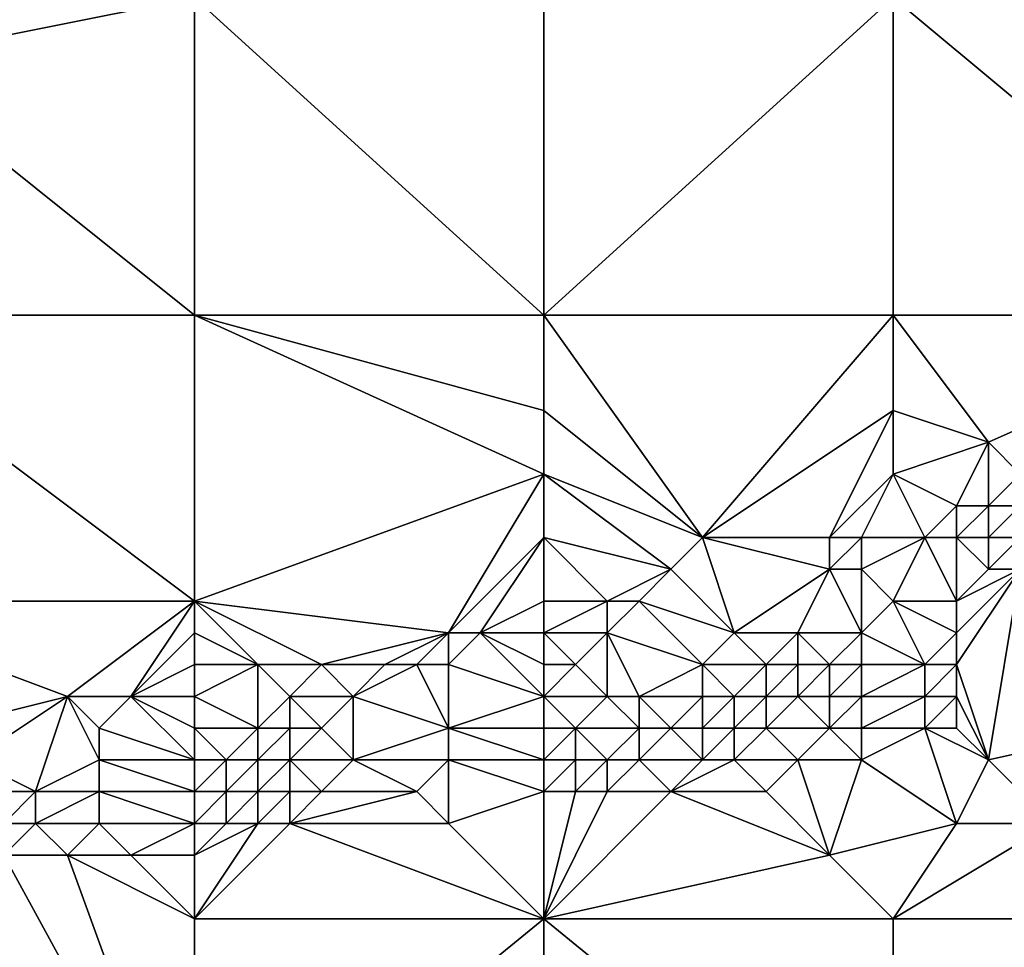
# Model space of a CAD drawing. Units: metres. Extents: x 76250 to 76875, y 344000 to 344500.
# Drawn here: x 76750 to 76782, y 344173 to 344202 of the extents above; entities that cross this region are included whole.
import ezdxf

# ---------------------------------------------------------------- set-up
doc = ezdxf.new("R2010")
doc.units = ezdxf.units.M
doc.layers.add('Terrain', color=15, linetype='Continuous')

msp = doc.modelspace()

# ---------------------------------------------------------------- linework, layer by layer
at = {"layer": 'Terrain'}
for points in [[(76756, 344203, 283.4), (76744, 344206, 283.55), (76746, 344201, 283.78), (76756, 344203, 283.4)], [(76756, 344203, 283.4), (76746, 344201, 283.78), (76756, 344193, 284.5), (76756, 344203, 283.4)], [(76756, 344203, 283.4), (76756, 344193, 284.5), (76767, 344193, 284.46), (76756, 344203, 283.4)], [(76767, 344203, 283.28), (76756, 344203, 283.4), (76767, 344193, 284.46), (76767, 344203, 283.28)], [(76767, 344203, 283.28), (76767, 344193, 284.46), (76778, 344203, 283.14), (76767, 344203, 283.28)], [(76778, 344203, 283.14), (76767, 344193, 284.46), (76778, 344193, 284.38), (76778, 344203, 283.14)], [(76790, 344193, 284.25), (76778, 344203, 283.14), (76778, 344193, 284.38), (76790, 344193, 284.25)], [(76790, 344203, 282.92), (76778, 344203, 283.14), (76790, 344193, 284.25), (76790, 344203, 282.92)], [(76746, 344201, 283.78), (76744, 344193, 284.55), (76756, 344193, 284.5), (76746, 344201, 283.78)], [(76744, 344193, 284.55), (76744, 344184, 285.54), (76756, 344184, 285.46), (76744, 344193, 284.55)], [(76756, 344193, 284.5), (76744, 344193, 284.55), (76756, 344184, 285.46), (76756, 344193, 284.5)], [(76767, 344193, 284.46), (76756, 344193, 284.5), (76767, 344190, 284.82), (76767, 344193, 284.46)], [(76767, 344190, 284.82), (76756, 344193, 284.5), (76767, 344188, 285.08), (76767, 344190, 284.82)], [(76767, 344188, 285.08), (76756, 344193, 284.5), (76756, 344184, 285.46), (76767, 344188, 285.08)], [(76767, 344193, 284.46), (76767, 344190, 284.82), (76772, 344186, 285.09), (76767, 344193, 284.46)], [(76767, 344193, 284.46), (76772, 344186, 285.09), (76778, 344193, 284.38), (76767, 344193, 284.46)], [(76772, 344186, 285.09), (76778, 344190, 284.73), (76778, 344193, 284.38), (76772, 344186, 285.09)], [(76778, 344193, 284.38), (76778, 344190, 284.73), (76781, 344189, 284.8), (76778, 344193, 284.38)], [(76790, 344193, 284.25), (76778, 344193, 284.38), (76781, 344189, 284.8), (76790, 344193, 284.25)], [(76790, 344193, 284.25), (76781, 344189, 284.8), (76782, 344188, 284.86), (76790, 344193, 284.25)], [(76767, 344190, 284.82), (76767, 344188, 285.08), (76772, 344186, 285.09), (76767, 344190, 284.82)], [(76772, 344186, 285.09), (76776, 344186, 284.95), (76778, 344190, 284.73), (76772, 344186, 285.09)], [(76776, 344186, 284.95), (76778, 344188, 284.97), (76778, 344190, 284.73), (76776, 344186, 284.95)], [(76778, 344190, 284.73), (76778, 344188, 284.97), (76781, 344189, 284.8), (76778, 344190, 284.73)], [(76781, 344189, 284.8), (76778, 344188, 284.97), (76780, 344187, 284.88), (76781, 344189, 284.8)], [(76781, 344189, 284.8), (76780, 344187, 284.88), (76781, 344187, 284.85), (76781, 344189, 284.8)], [(76781, 344189, 284.8), (76781, 344187, 284.85), (76782, 344188, 284.86), (76781, 344189, 284.8)], [(76767, 344188, 285.08), (76756, 344184, 285.46), (76764, 344183, 285.18), (76767, 344188, 285.08)], [(76767, 344188, 285.08), (76764, 344183, 285.18), (76767, 344186, 285.27), (76767, 344188, 285.08)], [(76767, 344188, 285.08), (76767, 344186, 285.27), (76771, 344185, 285.07), (76767, 344188, 285.08)], [(76767, 344188, 285.08), (76771, 344185, 285.07), (76772, 344186, 285.09), (76767, 344188, 285.08)], [(76776, 344186, 284.95), (76777, 344186, 284.91), (76778, 344188, 284.97), (76776, 344186, 284.95)], [(76777, 344186, 284.91), (76779, 344186, 284.88), (76778, 344188, 284.97), (76777, 344186, 284.91)], [(76778, 344188, 284.97), (76779, 344186, 284.88), (76780, 344187, 284.88), (76778, 344188, 284.97)], [(76782, 344188, 284.86), (76781, 344187, 284.85), (76782, 344187, 284.82), (76782, 344188, 284.86)], [(76780, 344187, 284.88), (76779, 344186, 284.88), (76780, 344186, 284.86), (76780, 344187, 284.88)], [(76780, 344187, 284.88), (76780, 344186, 284.86), (76781, 344187, 284.85), (76780, 344187, 284.88)], [(76781, 344187, 284.85), (76780, 344186, 284.86), (76781, 344186, 284.83), (76781, 344187, 284.85)], [(76781, 344187, 284.85), (76781, 344186, 284.83), (76782, 344187, 284.82), (76781, 344187, 284.85)], [(76782, 344187, 284.82), (76781, 344186, 284.83), (76782, 344186, 284.82), (76782, 344187, 284.82)], [(76767, 344186, 285.27), (76764, 344183, 285.18), (76765, 344183, 285.12), (76767, 344186, 285.27)], [(76767, 344186, 285.27), (76765, 344183, 285.12), (76767, 344184, 285.18), (76767, 344186, 285.27)], [(76767, 344186, 285.27), (76769, 344184, 285.13), (76771, 344185, 285.07), (76767, 344186, 285.27)], [(76767, 344186, 285.27), (76767, 344184, 285.18), (76769, 344184, 285.13), (76767, 344186, 285.27)], [(76772, 344186, 285.09), (76771, 344185, 285.07), (76773, 344183, 285.67), (76772, 344186, 285.09)], [(76772, 344186, 285.09), (76773, 344183, 285.67), (76776, 344185, 284.95), (76772, 344186, 285.09)], [(76772, 344186, 285.09), (76776, 344185, 284.95), (76776, 344186, 284.95), (76772, 344186, 285.09)], [(76776, 344186, 284.95), (76776, 344185, 284.95), (76777, 344186, 284.91), (76776, 344186, 284.95)], [(76777, 344186, 284.91), (76776, 344185, 284.95), (76777, 344185, 284.93), (76777, 344186, 284.91)], [(76777, 344186, 284.91), (76777, 344185, 284.93), (76779, 344186, 284.88), (76777, 344186, 284.91)], [(76777, 344185, 284.93), (76778, 344184, 285.29), (76779, 344186, 284.88), (76777, 344185, 284.93)], [(76779, 344186, 284.88), (76778, 344184, 285.29), (76780, 344184, 285.43), (76779, 344186, 284.88)], [(76779, 344186, 284.88), (76780, 344184, 285.43), (76780, 344186, 284.86), (76779, 344186, 284.88)], [(76780, 344186, 284.86), (76780, 344184, 285.43), (76781, 344185, 285.02), (76780, 344186, 284.86)], [(76780, 344186, 284.86), (76781, 344185, 285.02), (76781, 344186, 284.83), (76780, 344186, 284.86)], [(76781, 344186, 284.83), (76781, 344185, 285.02), (76782, 344186, 284.82), (76781, 344186, 284.83)], [(76782, 344186, 284.82), (76781, 344185, 285.02), (76782, 344185, 285.03), (76782, 344186, 284.82)], [(76771, 344185, 285.07), (76769, 344184, 285.13), (76770, 344184, 285.13), (76771, 344185, 285.07)], [(76771, 344185, 285.07), (76770, 344184, 285.13), (76773, 344183, 285.67), (76771, 344185, 285.07)], [(76776, 344185, 284.95), (76773, 344183, 285.67), (76775, 344183, 285.79), (76776, 344185, 284.95)], [(76776, 344185, 284.95), (76775, 344183, 285.79), (76777, 344183, 285.88), (76776, 344185, 284.95)], [(76776, 344185, 284.95), (76777, 344183, 285.88), (76777, 344185, 284.93), (76776, 344185, 284.95)], [(76777, 344185, 284.93), (76777, 344183, 285.88), (76778, 344184, 285.29), (76777, 344185, 284.93)], [(76781, 344185, 285.02), (76780, 344184, 285.43), (76782, 344185, 285.03), (76781, 344185, 285.02)], [(76782, 344185, 285.03), (76780, 344184, 285.43), (76780, 344183, 286.11), (76782, 344185, 285.03)], [(76782, 344185, 285.03), (76780, 344183, 286.11), (76780, 344182, 286.94), (76782, 344185, 285.03)], [(76782, 344185, 285.03), (76780, 344182, 286.94), (76781, 344179, 288.51), (76782, 344185, 285.03)], [(76790, 344181, 288.19), (76782, 344185, 285.03), (76781, 344179, 288.51), (76790, 344181, 288.19)], [(76744, 344184, 285.54), (76748, 344180, 285.75), (76752, 344181, 285.49), (76744, 344184, 285.54)], [(76756, 344184, 285.46), (76744, 344184, 285.54), (76752, 344181, 285.49), (76756, 344184, 285.46)], [(76756, 344184, 285.46), (76752, 344181, 285.49), (76754, 344181, 285.32), (76756, 344184, 285.46)], [(76756, 344184, 285.46), (76754, 344181, 285.32), (76756, 344183, 285.51), (76756, 344184, 285.46)], [(76756, 344184, 285.46), (76756, 344183, 285.51), (76758, 344182, 285.4), (76756, 344184, 285.46)], [(76756, 344184, 285.46), (76758, 344182, 285.4), (76760, 344182, 285.41), (76756, 344184, 285.46)], [(76756, 344184, 285.46), (76760, 344182, 285.41), (76764, 344183, 285.18), (76756, 344184, 285.46)], [(76767, 344184, 285.18), (76765, 344183, 285.12), (76767, 344183, 285.3), (76767, 344184, 285.18)], [(76767, 344184, 285.18), (76767, 344183, 285.3), (76769, 344184, 285.13), (76767, 344184, 285.18)], [(76769, 344184, 285.13), (76767, 344183, 285.3), (76769, 344183, 285.35), (76769, 344184, 285.13)], [(76769, 344184, 285.13), (76769, 344183, 285.35), (76770, 344184, 285.13), (76769, 344184, 285.13)], [(76770, 344184, 285.13), (76769, 344183, 285.35), (76772, 344182, 286.21), (76770, 344184, 285.13)], [(76770, 344184, 285.13), (76772, 344182, 286.21), (76773, 344183, 285.67), (76770, 344184, 285.13)], [(76777, 344183, 285.88), (76779, 344182, 286.87), (76778, 344184, 285.29), (76777, 344183, 285.88)], [(76778, 344184, 285.29), (76779, 344182, 286.87), (76780, 344183, 286.11), (76778, 344184, 285.29)], [(76778, 344184, 285.29), (76780, 344183, 286.11), (76780, 344184, 285.43), (76778, 344184, 285.29)], [(76756, 344183, 285.51), (76754, 344181, 285.32), (76756, 344182, 285.49), (76756, 344183, 285.51)], [(76756, 344183, 285.51), (76756, 344182, 285.49), (76758, 344182, 285.4), (76756, 344183, 285.51)], [(76764, 344183, 285.18), (76760, 344182, 285.41), (76762, 344182, 285.34), (76764, 344183, 285.18)], [(76764, 344183, 285.18), (76762, 344182, 285.34), (76763, 344182, 285.64), (76764, 344183, 285.18)], [(76764, 344183, 285.18), (76763, 344182, 285.64), (76764, 344182, 285.59), (76764, 344183, 285.18)], [(76764, 344183, 285.18), (76764, 344182, 285.59), (76765, 344183, 285.12), (76764, 344183, 285.18)], [(76767, 344181, 286.64), (76765, 344183, 285.12), (76764, 344182, 285.59), (76767, 344181, 286.64)], [(76767, 344183, 285.3), (76765, 344183, 285.12), (76767, 344182, 285.94), (76767, 344183, 285.3)], [(76767, 344182, 285.94), (76765, 344183, 285.12), (76767, 344181, 286.64), (76767, 344182, 285.94)], [(76767, 344183, 285.3), (76767, 344182, 285.94), (76768, 344182, 286.02), (76767, 344183, 285.3)], [(76767, 344183, 285.3), (76768, 344182, 286.02), (76769, 344183, 285.35), (76767, 344183, 285.3)], [(76769, 344183, 285.35), (76768, 344182, 286.02), (76769, 344181, 286.73), (76769, 344183, 285.35)], [(76769, 344183, 285.35), (76769, 344181, 286.73), (76770, 344181, 286.77), (76769, 344183, 285.35)], [(76769, 344183, 285.35), (76770, 344181, 286.77), (76772, 344182, 286.21), (76769, 344183, 285.35)], [(76773, 344183, 285.67), (76772, 344182, 286.21), (76774, 344182, 286.4), (76773, 344183, 285.67)], [(76773, 344183, 285.67), (76774, 344182, 286.4), (76775, 344183, 285.79), (76773, 344183, 285.67)], [(76775, 344183, 285.79), (76774, 344182, 286.4), (76775, 344182, 286.48), (76775, 344183, 285.79)], [(76775, 344183, 285.79), (76775, 344182, 286.48), (76776, 344182, 286.57), (76775, 344183, 285.79)], [(76775, 344183, 285.79), (76776, 344182, 286.57), (76777, 344183, 285.88), (76775, 344183, 285.79)], [(76777, 344183, 285.88), (76776, 344182, 286.57), (76777, 344182, 286.66), (76777, 344183, 285.88)], [(76777, 344183, 285.88), (76777, 344182, 286.66), (76779, 344182, 286.87), (76777, 344183, 285.88)], [(76780, 344183, 286.11), (76779, 344182, 286.87), (76780, 344182, 286.94), (76780, 344183, 286.11)], [(76756, 344182, 285.49), (76754, 344181, 285.32), (76756, 344181, 285.59), (76756, 344182, 285.49)], [(76756, 344182, 285.49), (76756, 344181, 285.59), (76758, 344182, 285.4), (76756, 344182, 285.49)], [(76758, 344182, 285.4), (76756, 344181, 285.59), (76758, 344180, 286.6), (76758, 344182, 285.4)], [(76758, 344182, 285.4), (76758, 344180, 286.6), (76759, 344181, 285.96), (76758, 344182, 285.4)], [(76758, 344182, 285.4), (76759, 344181, 285.96), (76760, 344182, 285.41), (76758, 344182, 285.4)], [(76760, 344182, 285.41), (76759, 344181, 285.96), (76761, 344181, 286.18), (76760, 344182, 285.41)], [(76760, 344182, 285.41), (76761, 344181, 286.18), (76762, 344182, 285.34), (76760, 344182, 285.41)], [(76762, 344182, 285.34), (76761, 344181, 286.18), (76763, 344182, 285.64), (76762, 344182, 285.34)], [(76763, 344182, 285.64), (76761, 344181, 286.18), (76764, 344180, 287.18), (76763, 344182, 285.64)], [(76763, 344182, 285.64), (76764, 344180, 287.18), (76764, 344182, 285.59), (76763, 344182, 285.64)], [(76767, 344181, 286.64), (76764, 344182, 285.59), (76764, 344180, 287.18), (76767, 344181, 286.64)], [(76767, 344182, 285.94), (76767, 344181, 286.64), (76768, 344182, 286.02), (76767, 344182, 285.94)], [(76768, 344182, 286.02), (76767, 344181, 286.64), (76769, 344181, 286.73), (76768, 344182, 286.02)], [(76772, 344182, 286.21), (76770, 344181, 286.77), (76772, 344181, 286.92), (76772, 344182, 286.21)], [(76772, 344182, 286.21), (76772, 344181, 286.92), (76773, 344181, 287.01), (76772, 344182, 286.21)], [(76772, 344182, 286.21), (76773, 344181, 287.01), (76774, 344182, 286.4), (76772, 344182, 286.21)], [(76774, 344182, 286.4), (76773, 344181, 287.01), (76774, 344181, 287.11), (76774, 344182, 286.4)], [(76774, 344182, 286.4), (76774, 344181, 287.11), (76775, 344182, 286.48), (76774, 344182, 286.4)], [(76775, 344182, 286.48), (76774, 344181, 287.11), (76775, 344181, 287.19), (76775, 344182, 286.48)], [(76775, 344182, 286.48), (76775, 344181, 287.19), (76776, 344182, 286.57), (76775, 344182, 286.48)], [(76776, 344182, 286.57), (76775, 344181, 287.19), (76776, 344181, 287.29), (76776, 344182, 286.57)], [(76776, 344182, 286.57), (76776, 344181, 287.29), (76777, 344182, 286.66), (76776, 344182, 286.57)], [(76777, 344182, 286.66), (76776, 344181, 287.29), (76777, 344181, 287.4), (76777, 344182, 286.66)], [(76777, 344182, 286.66), (76777, 344181, 287.4), (76779, 344182, 286.87), (76777, 344182, 286.66)], [(76777, 344181, 287.4), (76779, 344181, 287.65), (76779, 344182, 286.87), (76777, 344181, 287.4)], [(76779, 344182, 286.87), (76779, 344181, 287.65), (76780, 344182, 286.94), (76779, 344182, 286.87)], [(76780, 344182, 286.94), (76779, 344181, 287.65), (76780, 344181, 287.71), (76780, 344182, 286.94)], [(76780, 344182, 286.94), (76780, 344181, 287.71), (76781, 344179, 288.51), (76780, 344182, 286.94)], [(76752, 344181, 285.49), (76748, 344180, 285.75), (76749, 344179, 286.52), (76752, 344181, 285.49)], [(76752, 344181, 285.49), (76749, 344179, 286.52), (76751, 344178, 287.43), (76752, 344181, 285.49)], [(76752, 344181, 285.49), (76751, 344178, 287.43), (76753, 344179, 286.82), (76752, 344181, 285.49)], [(76752, 344181, 285.49), (76753, 344179, 286.82), (76753, 344180, 286.11), (76752, 344181, 285.49)], [(76752, 344181, 285.49), (76753, 344180, 286.11), (76754, 344181, 285.32), (76752, 344181, 285.49)], [(76756, 344179, 287.13), (76754, 344181, 285.32), (76753, 344180, 286.11), (76756, 344179, 287.13)], [(76756, 344181, 285.59), (76754, 344181, 285.32), (76756, 344180, 286.42), (76756, 344181, 285.59)], [(76756, 344180, 286.42), (76754, 344181, 285.32), (76756, 344179, 287.13), (76756, 344180, 286.42)], [(76756, 344181, 285.59), (76756, 344180, 286.42), (76758, 344180, 286.6), (76756, 344181, 285.59)], [(76759, 344181, 285.96), (76758, 344180, 286.6), (76759, 344180, 286.74), (76759, 344181, 285.96)], [(76759, 344181, 285.96), (76759, 344180, 286.74), (76760, 344180, 286.79), (76759, 344181, 285.96)], [(76759, 344181, 285.96), (76760, 344180, 286.79), (76761, 344181, 286.18), (76759, 344181, 285.96)], [(76761, 344181, 286.18), (76760, 344180, 286.79), (76761, 344179, 287.62), (76761, 344181, 286.18)], [(76761, 344181, 286.18), (76761, 344179, 287.62), (76764, 344180, 287.18), (76761, 344181, 286.18)], [(76767, 344181, 286.64), (76764, 344180, 287.18), (76767, 344180, 287.39), (76767, 344181, 286.64)], [(76767, 344181, 286.64), (76767, 344180, 287.39), (76768, 344180, 287.42), (76767, 344181, 286.64)], [(76767, 344181, 286.64), (76768, 344180, 287.42), (76769, 344181, 286.73), (76767, 344181, 286.64)], [(76769, 344181, 286.73), (76768, 344180, 287.42), (76770, 344180, 287.5), (76769, 344181, 286.73)], [(76769, 344181, 286.73), (76770, 344180, 287.5), (76770, 344181, 286.77), (76769, 344181, 286.73)], [(76770, 344181, 286.77), (76770, 344180, 287.5), (76771, 344180, 287.56), (76770, 344181, 286.77)], [(76770, 344181, 286.77), (76771, 344180, 287.56), (76772, 344181, 286.92), (76770, 344181, 286.77)], [(76772, 344181, 286.92), (76771, 344180, 287.56), (76772, 344180, 287.64), (76772, 344181, 286.92)], [(76772, 344181, 286.92), (76772, 344180, 287.64), (76773, 344181, 287.01), (76772, 344181, 286.92)], [(76773, 344181, 287.01), (76772, 344180, 287.64), (76773, 344180, 287.71), (76773, 344181, 287.01)], [(76773, 344181, 287.01), (76773, 344180, 287.71), (76774, 344181, 287.11), (76773, 344181, 287.01)], [(76774, 344181, 287.11), (76773, 344180, 287.71), (76774, 344180, 287.78), (76774, 344181, 287.11)], [(76774, 344181, 287.11), (76774, 344180, 287.78), (76775, 344181, 287.19), (76774, 344181, 287.11)], [(76775, 344181, 287.19), (76774, 344180, 287.78), (76776, 344180, 287.9), (76775, 344181, 287.19)], [(76775, 344181, 287.19), (76776, 344180, 287.9), (76776, 344181, 287.29), (76775, 344181, 287.19)], [(76776, 344181, 287.29), (76776, 344180, 287.9), (76777, 344181, 287.4), (76776, 344181, 287.29)], [(76777, 344181, 287.4), (76776, 344180, 287.9), (76777, 344180, 288), (76777, 344181, 287.4)], [(76777, 344181, 287.4), (76777, 344180, 288), (76779, 344181, 287.65), (76777, 344181, 287.4)], [(76777, 344180, 288), (76779, 344180, 288.17), (76779, 344181, 287.65), (76777, 344180, 288)], [(76779, 344181, 287.65), (76779, 344180, 288.17), (76780, 344181, 287.71), (76779, 344181, 287.65)], [(76780, 344181, 287.71), (76779, 344180, 288.17), (76780, 344180, 288.2), (76780, 344181, 287.71)], [(76780, 344181, 287.71), (76780, 344180, 288.2), (76781, 344179, 288.51), (76780, 344181, 287.71)], [(76790, 344181, 288.19), (76781, 344179, 288.51), (76783, 344177, 288.73), (76790, 344181, 288.19)], [(76756, 344179, 287.13), (76753, 344180, 286.11), (76753, 344179, 286.82), (76756, 344179, 287.13)], [(76756, 344180, 286.42), (76756, 344179, 287.13), (76757, 344179, 287.24), (76756, 344180, 286.42)], [(76756, 344180, 286.42), (76757, 344179, 287.24), (76758, 344180, 286.6), (76756, 344180, 286.42)], [(76758, 344180, 286.6), (76757, 344179, 287.24), (76758, 344179, 287.39), (76758, 344180, 286.6)], [(76758, 344180, 286.6), (76758, 344179, 287.39), (76759, 344180, 286.74), (76758, 344180, 286.6)], [(76759, 344180, 286.74), (76758, 344179, 287.39), (76759, 344179, 287.52), (76759, 344180, 286.74)], [(76759, 344180, 286.74), (76759, 344179, 287.52), (76760, 344180, 286.79), (76759, 344180, 286.74)], [(76760, 344180, 286.79), (76759, 344179, 287.52), (76761, 344179, 287.62), (76760, 344180, 286.79)], [(76764, 344180, 287.18), (76761, 344179, 287.62), (76764, 344179, 287.88), (76764, 344180, 287.18)], [(76767, 344180, 287.39), (76764, 344180, 287.18), (76767, 344179, 288.08), (76767, 344180, 287.39)], [(76767, 344179, 288.08), (76764, 344180, 287.18), (76764, 344179, 287.88), (76767, 344179, 288.08)], [(76767, 344180, 287.39), (76767, 344179, 288.08), (76768, 344180, 287.42), (76767, 344180, 287.39)], [(76768, 344180, 287.42), (76767, 344179, 288.08), (76768, 344179, 288.09), (76768, 344180, 287.42)], [(76768, 344180, 287.42), (76768, 344179, 288.09), (76769, 344179, 288.1), (76768, 344180, 287.42)], [(76768, 344180, 287.42), (76769, 344179, 288.1), (76770, 344180, 287.5), (76768, 344180, 287.42)], [(76770, 344180, 287.5), (76769, 344179, 288.1), (76770, 344179, 288.12), (76770, 344180, 287.5)], [(76770, 344180, 287.5), (76770, 344179, 288.12), (76771, 344180, 287.56), (76770, 344180, 287.5)], [(76771, 344180, 287.56), (76770, 344179, 288.12), (76772, 344179, 288.18), (76771, 344180, 287.56)], [(76771, 344180, 287.56), (76772, 344179, 288.18), (76772, 344180, 287.64), (76771, 344180, 287.56)], [(76772, 344180, 287.64), (76772, 344179, 288.18), (76773, 344180, 287.71), (76772, 344180, 287.64)], [(76773, 344180, 287.71), (76772, 344179, 288.18), (76773, 344179, 288.23), (76773, 344180, 287.71)], [(76773, 344180, 287.71), (76773, 344179, 288.23), (76774, 344180, 287.78), (76773, 344180, 287.71)], [(76774, 344180, 287.78), (76773, 344179, 288.23), (76775, 344179, 288.29), (76774, 344180, 287.78)], [(76774, 344180, 287.78), (76775, 344179, 288.29), (76776, 344180, 287.9), (76774, 344180, 287.78)], [(76776, 344180, 287.9), (76775, 344179, 288.29), (76777, 344179, 288.36), (76776, 344180, 287.9)], [(76776, 344180, 287.9), (76777, 344179, 288.36), (76777, 344180, 288), (76776, 344180, 287.9)], [(76777, 344180, 288), (76777, 344179, 288.36), (76779, 344180, 288.17), (76777, 344180, 288)], [(76777, 344179, 288.36), (76780, 344177, 288.71), (76779, 344180, 288.17), (76777, 344179, 288.36)], [(76779, 344180, 288.17), (76780, 344177, 288.71), (76781, 344179, 288.51), (76779, 344180, 288.17)], [(76779, 344180, 288.17), (76781, 344179, 288.51), (76780, 344180, 288.2), (76779, 344180, 288.17)], [(76749, 344179, 286.52), (76749, 344178, 287.31), (76751, 344178, 287.43), (76749, 344179, 286.52)], [(76753, 344179, 286.82), (76751, 344178, 287.43), (76753, 344178, 287.61), (76753, 344179, 286.82)], [(76756, 344179, 287.13), (76753, 344179, 286.82), (76756, 344178, 287.88), (76756, 344179, 287.13)], [(76756, 344178, 287.88), (76753, 344179, 286.82), (76753, 344178, 287.61), (76756, 344178, 287.88)], [(76756, 344179, 287.13), (76756, 344178, 287.88), (76757, 344179, 287.24), (76756, 344179, 287.13)], [(76757, 344179, 287.24), (76756, 344178, 287.88), (76757, 344178, 287.97), (76757, 344179, 287.24)], [(76757, 344179, 287.24), (76757, 344178, 287.97), (76758, 344179, 287.39), (76757, 344179, 287.24)], [(76758, 344179, 287.39), (76757, 344178, 287.97), (76758, 344178, 288.09), (76758, 344179, 287.39)], [(76758, 344179, 287.39), (76758, 344178, 288.09), (76759, 344179, 287.52), (76758, 344179, 287.39)], [(76759, 344179, 287.52), (76758, 344178, 288.09), (76759, 344178, 288.17), (76759, 344179, 287.52)], [(76759, 344179, 287.52), (76759, 344178, 288.17), (76760, 344178, 288.23), (76759, 344179, 287.52)], [(76759, 344179, 287.52), (76760, 344178, 288.23), (76761, 344179, 287.62), (76759, 344179, 287.52)], [(76761, 344179, 287.62), (76760, 344178, 288.23), (76763, 344178, 288.3), (76761, 344179, 287.62)], [(76761, 344179, 287.62), (76763, 344178, 288.3), (76764, 344179, 287.88), (76761, 344179, 287.62)], [(76764, 344179, 287.88), (76763, 344178, 288.3), (76764, 344177, 288.61), (76764, 344179, 287.88)], [(76767, 344179, 288.08), (76764, 344179, 287.88), (76767, 344178, 288.48), (76767, 344179, 288.08)], [(76767, 344178, 288.48), (76764, 344179, 287.88), (76764, 344177, 288.61), (76767, 344178, 288.48)], [(76767, 344179, 288.08), (76767, 344178, 288.48), (76768, 344179, 288.09), (76767, 344179, 288.08)], [(76768, 344179, 288.09), (76767, 344178, 288.48), (76768, 344178, 288.49), (76768, 344179, 288.09)], [(76768, 344179, 288.09), (76768, 344178, 288.49), (76769, 344179, 288.1), (76768, 344179, 288.09)], [(76769, 344179, 288.1), (76768, 344178, 288.49), (76769, 344178, 288.5), (76769, 344179, 288.1)], [(76769, 344179, 288.1), (76769, 344178, 288.5), (76770, 344179, 288.12), (76769, 344179, 288.1)], [(76770, 344179, 288.12), (76769, 344178, 288.5), (76771, 344178, 288.51), (76770, 344179, 288.12)], [(76770, 344179, 288.12), (76771, 344178, 288.51), (76772, 344179, 288.18), (76770, 344179, 288.12)], [(76772, 344179, 288.18), (76771, 344178, 288.51), (76773, 344179, 288.23), (76772, 344179, 288.18)], [(76773, 344179, 288.23), (76771, 344178, 288.51), (76774, 344178, 288.56), (76773, 344179, 288.23)], [(76773, 344179, 288.23), (76774, 344178, 288.56), (76775, 344179, 288.29), (76773, 344179, 288.23)], [(76775, 344179, 288.29), (76774, 344178, 288.56), (76776, 344176, 288.83), (76775, 344179, 288.29)], [(76775, 344179, 288.29), (76776, 344176, 288.83), (76777, 344179, 288.36), (76775, 344179, 288.29)], [(76777, 344179, 288.36), (76776, 344176, 288.83), (76780, 344177, 288.71), (76777, 344179, 288.36)], [(76781, 344179, 288.51), (76780, 344177, 288.71), (76783, 344177, 288.73), (76781, 344179, 288.51)], [(76749, 344178, 287.31), (76750, 344177, 288.02), (76751, 344178, 287.43), (76749, 344178, 287.31)], [(76751, 344178, 287.43), (76750, 344177, 288.02), (76751, 344177, 288.09), (76751, 344178, 287.43)], [(76751, 344178, 287.43), (76751, 344177, 288.09), (76753, 344178, 287.61), (76751, 344178, 287.43)], [(76753, 344178, 287.61), (76751, 344177, 288.09), (76753, 344177, 288.23), (76753, 344178, 287.61)], [(76756, 344178, 287.88), (76753, 344178, 287.61), (76756, 344177, 288.38), (76756, 344178, 287.88)], [(76756, 344177, 288.38), (76753, 344178, 287.61), (76753, 344177, 288.23), (76756, 344177, 288.38)], [(76756, 344178, 287.88), (76756, 344177, 288.38), (76757, 344178, 287.97), (76756, 344178, 287.88)], [(76757, 344178, 287.97), (76756, 344177, 288.38), (76757, 344177, 288.44), (76757, 344178, 287.97)], [(76757, 344178, 287.97), (76757, 344177, 288.44), (76758, 344178, 288.09), (76757, 344178, 287.97)], [(76758, 344178, 288.09), (76757, 344177, 288.44), (76758, 344177, 288.52), (76758, 344178, 288.09)], [(76758, 344178, 288.09), (76758, 344177, 288.52), (76759, 344178, 288.17), (76758, 344178, 288.09)], [(76759, 344178, 288.17), (76758, 344177, 288.52), (76759, 344177, 288.57), (76759, 344178, 288.17)], [(76759, 344178, 288.17), (76759, 344177, 288.57), (76760, 344178, 288.23), (76759, 344178, 288.17)], [(76760, 344178, 288.23), (76759, 344177, 288.57), (76763, 344178, 288.3), (76760, 344178, 288.23)], [(76763, 344178, 288.3), (76759, 344177, 288.57), (76764, 344177, 288.61), (76763, 344178, 288.3)], [(76767, 344174, 289.04), (76767, 344178, 288.48), (76764, 344177, 288.61), (76767, 344174, 289.04)], [(76767, 344174, 289.04), (76776, 344176, 288.83), (76771, 344178, 288.51), (76767, 344174, 289.04)], [(76767, 344174, 289.04), (76771, 344178, 288.51), (76769, 344178, 288.5), (76767, 344174, 289.04)], [(76767, 344174, 289.04), (76769, 344178, 288.5), (76768, 344178, 288.49), (76767, 344174, 289.04)], [(76767, 344174, 289.04), (76768, 344178, 288.49), (76767, 344178, 288.48), (76767, 344174, 289.04)], [(76771, 344178, 288.51), (76776, 344176, 288.83), (76774, 344178, 288.56), (76771, 344178, 288.51)], [(76750, 344177, 288.02), (76750, 344176, 288.41), (76751, 344177, 288.09), (76750, 344177, 288.02)], [(76751, 344177, 288.09), (76750, 344176, 288.41), (76752, 344176, 288.52), (76751, 344177, 288.09)], [(76751, 344177, 288.09), (76752, 344176, 288.52), (76753, 344177, 288.23), (76751, 344177, 288.09)], [(76753, 344177, 288.23), (76752, 344176, 288.52), (76754, 344176, 288.61), (76753, 344177, 288.23)], [(76756, 344177, 288.38), (76753, 344177, 288.23), (76754, 344176, 288.61), (76756, 344177, 288.38)], [(76756, 344177, 288.38), (76754, 344176, 288.61), (76756, 344176, 288.63), (76756, 344177, 288.38)], [(76756, 344174, 288.8), (76759, 344177, 288.57), (76758, 344177, 288.52), (76756, 344174, 288.8)], [(76756, 344174, 288.8), (76758, 344177, 288.52), (76756, 344176, 288.63), (76756, 344174, 288.8)], [(76756, 344177, 288.38), (76756, 344176, 288.63), (76757, 344177, 288.44), (76756, 344177, 288.38)], [(76757, 344177, 288.44), (76756, 344176, 288.63), (76758, 344177, 288.52), (76757, 344177, 288.44)], [(76767, 344174, 289.04), (76759, 344177, 288.57), (76756, 344174, 288.8), (76767, 344174, 289.04)], [(76767, 344174, 289.04), (76764, 344177, 288.61), (76759, 344177, 288.57), (76767, 344174, 289.04)], [(76778, 344174, 289.31), (76780, 344177, 288.71), (76776, 344176, 288.83), (76778, 344174, 289.31)], [(76778, 344174, 289.31), (76783, 344177, 288.73), (76780, 344177, 288.71), (76778, 344174, 289.31)], [(76790, 344174, 289.52), (76783, 344177, 288.73), (76778, 344174, 289.31), (76790, 344174, 289.52)], [(76756, 344165, 290.77), (76750, 344176, 288.41), (76744, 344165, 290.37), (76756, 344165, 290.77)], [(76756, 344165, 290.77), (76752, 344176, 288.52), (76750, 344176, 288.41), (76756, 344165, 290.77)], [(76756, 344165, 290.77), (76756, 344174, 288.8), (76752, 344176, 288.52), (76756, 344165, 290.77)], [(76756, 344174, 288.8), (76754, 344176, 288.61), (76752, 344176, 288.52), (76756, 344174, 288.8)], [(76756, 344174, 288.8), (76756, 344176, 288.63), (76754, 344176, 288.61), (76756, 344174, 288.8)], [(76767, 344174, 289.04), (76778, 344174, 289.31), (76776, 344176, 288.83), (76767, 344174, 289.04)], [(76767, 344165, 291.13), (76767, 344174, 289.04), (76756, 344165, 290.77), (76767, 344165, 291.13)], [(76767, 344174, 289.04), (76756, 344174, 288.8), (76756, 344165, 290.77), (76767, 344174, 289.04)], [(76767, 344165, 291.13), (76778, 344165, 291.36), (76767, 344174, 289.04), (76767, 344165, 291.13)], [(76778, 344165, 291.36), (76778, 344174, 289.31), (76767, 344174, 289.04), (76778, 344165, 291.36)], [(76790, 344165, 291.55), (76790, 344174, 289.52), (76778, 344165, 291.36), (76790, 344165, 291.55)], [(76790, 344174, 289.52), (76778, 344174, 289.31), (76778, 344165, 291.36), (76790, 344174, 289.52)]]:
    msp.add_3dface(points, dxfattribs=at)

doc.saveas('drawing.dxf')
